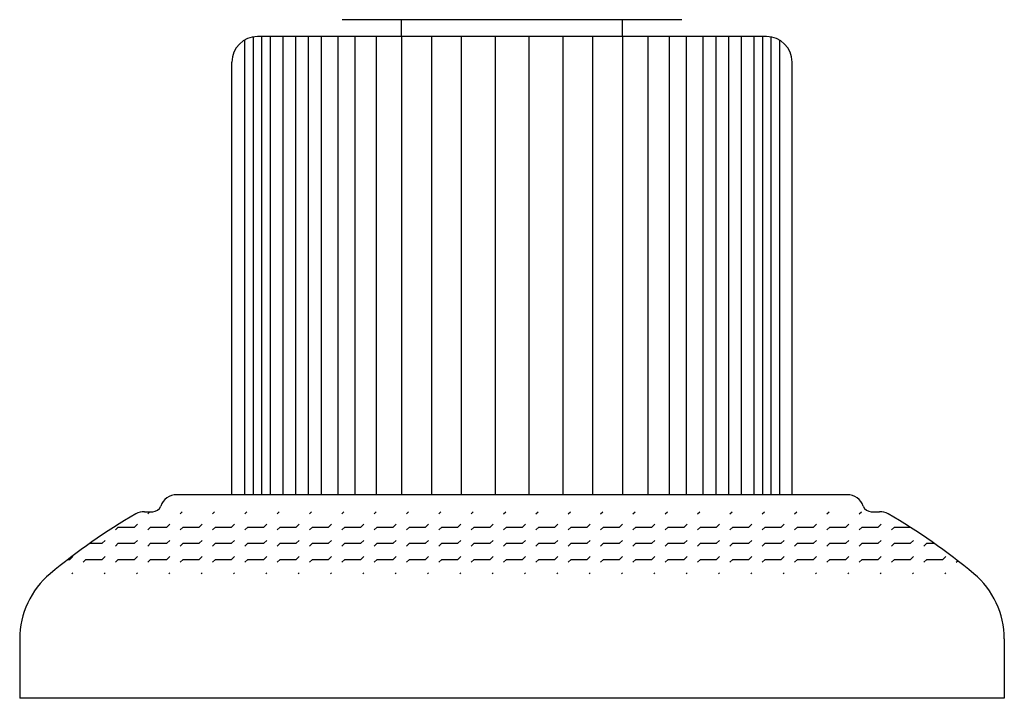
# Model space of a CAD drawing. Extents: x 12 to 998, y 10 to 430.
# Drawn here: x 276 to 334, y 234 to 274 of the extents above; entities that cross this region are included whole.
import ezdxf

# ---------------------------------------------------------------- set-up
doc = ezdxf.new("R2010")
doc.units = 0
doc.header["$LTSCALE"] = 10
doc.header["$MEASUREMENT"] = 0
doc.linetypes.add('CONTINUA', pattern=[0])
doc.layers.get('0').update_dxf_attribs({"linetype": 'CONTINUA'})
doc.layers.add('D', color=3, linetype='CONTINUA')

# ---------------------------------------------------------------- blocks, each defined once
blk = doc.blocks.new('*X13')
at = {"color": 0}
for p, q in [((100.797, 244.624), (100.922, 244.75)), ((102.702, 244.624), (102.827, 244.75)), ((104.607, 244.624), (104.732, 244.75)), ((106.512, 244.624), (106.637, 244.75)), ((108.417, 244.624), (108.542, 244.75)), ((110.322, 244.624), (110.447, 244.75)), ((112.227, 244.624), (112.352, 244.75)), ((114.132, 244.624), (114.257, 244.75)), ((116.037, 244.624), (116.162, 244.75)), ((117.942, 244.624), (118.067, 244.75)), ((119.847, 244.624), (119.972, 244.75)), ((121.752, 244.624), (121.877, 244.75)), ((123.657, 244.624), (123.782, 244.75)), ((125.562, 244.624), (125.687, 244.75)), ((127.467, 244.624), (127.592, 244.75)), ((129.372, 244.624), (129.497, 244.75)), ((131.277, 244.624), (131.402, 244.75)), ((133.182, 244.624), (133.307, 244.75)), ((135.087, 244.624), (135.212, 244.75)), ((136.992, 244.624), (137.117, 244.75)), ((138.897, 244.624), (139.022, 244.75)), ((140.802, 244.624), (140.927, 244.75)), ((142.707, 244.624), (142.832, 244.75)), ((98.892, 243.672), (99.06, 243.84)), ((99.06, 243.84), (100.013, 243.84)), ((100.013, 243.84), (100.181, 244.008)), ((100.797, 243.672), (100.965, 243.84)), ((100.965, 243.84), (101.918, 243.84)), ((101.918, 243.84), (102.086, 244.008)), ((102.702, 243.672), (102.87, 243.84)), ((102.87, 243.84), (103.823, 243.84)), ((103.823, 243.84), (103.991, 244.008)), ((104.607, 243.672), (104.775, 243.84)), ((104.775, 243.84), (105.728, 243.84)), ((105.728, 243.84), (105.896, 244.008)), ((106.512, 243.672), (106.68, 243.84)), ((106.68, 243.84), (107.632, 243.84)), ((107.633, 243.84), (107.801, 244.008)), ((108.417, 243.672), (108.585, 243.84)), ((108.585, 243.84), (109.537, 243.84)), ((109.538, 243.84), (109.706, 244.008)), ((110.322, 243.672), (110.49, 243.84)), ((110.49, 243.84), (111.442, 243.84)), ((111.443, 243.84), (111.611, 244.008)), ((112.227, 243.672), (112.395, 243.84)), ((112.395, 243.84), (113.347, 243.84)), ((113.348, 243.84), (113.516, 244.008)), ((114.132, 243.672), (114.3, 243.84)), ((114.3, 243.84), (115.252, 243.84)), ((115.253, 243.84), (115.421, 244.008)), ((116.037, 243.672), (116.205, 243.84)), ((116.205, 243.84), (117.157, 243.84)), ((117.158, 243.84), (117.326, 244.008)), ((117.942, 243.672), (118.11, 243.84)), ((118.11, 243.84), (119.062, 243.84)), ((119.063, 243.84), (119.231, 244.008)), ((119.847, 243.672), (120.015, 243.84)), ((120.015, 243.84), (120.968, 243.84)), ((120.968, 243.84), (121.136, 244.008)), ((121.752, 243.672), (121.92, 243.84)), ((121.92, 243.84), (122.873, 243.84)), ((122.873, 243.84), (123.041, 244.008)), ((123.657, 243.672), (123.825, 243.84)), ((123.825, 243.84), (124.778, 243.84)), ((124.778, 243.84), (124.946, 244.008)), ((125.562, 243.672), (125.73, 243.84)), ((125.73, 243.84), (126.683, 243.84)), ((126.683, 243.84), (126.851, 244.008)), ((127.467, 243.672), (127.635, 243.84)), ((127.635, 243.84), (128.588, 243.84)), ((128.588, 243.84), (128.756, 244.008)), ((129.372, 243.672), (129.54, 243.84)), ((129.54, 243.84), (130.493, 243.84)), ((130.493, 243.84), (130.661, 244.008)), ((131.277, 243.672), (131.445, 243.84)), ((131.445, 243.84), (132.398, 243.84)), ((132.398, 243.84), (132.566, 244.008)), ((133.182, 243.672), (133.35, 243.84)), ((133.35, 243.84), (134.302, 243.84)), ((134.303, 243.84), (134.471, 244.008)), ((135.087, 243.672), (135.255, 243.84)), ((135.255, 243.84), (136.207, 243.84)), ((136.208, 243.84), (136.376, 244.008)), ((136.992, 243.672), (137.16, 243.84)), ((137.16, 243.84), (138.112, 243.84)), ((138.113, 243.84), (138.281, 244.008)), ((138.897, 243.672), (139.065, 243.84)), ((139.065, 243.84), (140.017, 243.84)), ((140.018, 243.84), (140.186, 244.008)), ((140.802, 243.672), (140.97, 243.84)), ((140.97, 243.84), (141.922, 243.84)), ((141.923, 243.84), (142.091, 244.008)), ((142.707, 243.672), (142.875, 243.84)), ((142.875, 243.84), (143.827, 243.84)), ((143.828, 243.84), (143.996, 244.008)), ((144.612, 243.672), (144.78, 243.84)), ((144.78, 243.84), (145.693, 243.84)), ((98.108, 242.888), (98.276, 243.056)), ((100.013, 242.888), (100.181, 243.056)), ((101.918, 242.888), (102.086, 243.056)), ((103.823, 242.888), (103.991, 243.056)), ((105.728, 242.888), (105.896, 243.056)), ((107.633, 242.888), (107.801, 243.056)), ((109.538, 242.888), (109.706, 243.056)), ((111.443, 242.888), (111.611, 243.056)), ((113.348, 242.888), (113.516, 243.056)), ((115.253, 242.888), (115.421, 243.056)), ((117.158, 242.888), (117.326, 243.056)), ((119.063, 242.888), (119.231, 243.056)), ((120.968, 242.888), (121.136, 243.056)), ((122.873, 242.888), (123.041, 243.056)), ((124.778, 242.888), (124.946, 243.056)), ((126.683, 242.888), (126.851, 243.056)), ((128.588, 242.888), (128.756, 243.056)), ((130.493, 242.888), (130.661, 243.056)), ((132.398, 242.888), (132.566, 243.056)), ((134.303, 242.888), (134.471, 243.056)), ((136.208, 242.888), (136.376, 243.056)), ((138.113, 242.888), (138.281, 243.056)), ((140.018, 242.888), (140.186, 243.056)), ((141.923, 242.888), (142.091, 243.056)), ((143.828, 242.888), (143.996, 243.056)), ((145.733, 242.888), (145.901, 243.056)), ((97.378, 242.887), (98.107, 242.887)), ((98.892, 242.719), (99.06, 242.888)), ((99.06, 242.887), (100.013, 242.887)), ((100.797, 242.719), (100.965, 242.888)), ((100.965, 242.887), (101.918, 242.887)), ((102.702, 242.719), (102.87, 242.888)), ((102.87, 242.887), (103.823, 242.887)), ((104.607, 242.719), (104.775, 242.888)), ((104.775, 242.887), (105.728, 242.887)), ((106.512, 242.719), (106.68, 242.888)), ((106.68, 242.887), (107.632, 242.887)), ((108.417, 242.719), (108.585, 242.888)), ((108.585, 242.887), (109.537, 242.887)), ((110.322, 242.719), (110.49, 242.888)), ((110.49, 242.887), (111.442, 242.887)), ((112.227, 242.719), (112.395, 242.888)), ((112.395, 242.887), (113.347, 242.887)), ((114.132, 242.719), (114.3, 242.888)), ((114.3, 242.887), (115.252, 242.887)), ((116.037, 242.719), (116.205, 242.888)), ((116.205, 242.887), (117.157, 242.887)), ((117.942, 242.719), (118.11, 242.888)), ((118.11, 242.887), (119.062, 242.887)), ((119.847, 242.719), (120.015, 242.888)), ((120.015, 242.887), (120.968, 242.887)), ((121.752, 242.719), (121.92, 242.888)), ((121.92, 242.887), (122.873, 242.887)), ((123.657, 242.719), (123.825, 242.888)), ((123.825, 242.887), (124.778, 242.887)), ((125.562, 242.719), (125.73, 242.888)), ((125.73, 242.887), (126.683, 242.887)), ((127.467, 242.719), (127.635, 242.888)), ((127.635, 242.887), (128.588, 242.887)), ((129.372, 242.719), (129.54, 242.888)), ((129.54, 242.887), (130.493, 242.887)), ((131.277, 242.719), (131.445, 242.888)), ((131.445, 242.887), (132.398, 242.887)), ((133.182, 242.719), (133.35, 242.888)), ((133.35, 242.887), (134.302, 242.887)), ((135.087, 242.719), (135.255, 242.888)), ((135.255, 242.887), (136.207, 242.887)), ((136.992, 242.719), (137.16, 242.888)), ((137.16, 242.887), (138.112, 242.887)), ((138.897, 242.719), (139.065, 242.888)), ((139.065, 242.887), (140.017, 242.887)), ((140.802, 242.719), (140.97, 242.888)), ((140.97, 242.887), (141.922, 242.887)), ((142.707, 242.719), (142.875, 242.888)), ((142.875, 242.887), (143.827, 242.887)), ((144.612, 242.719), (144.78, 242.888)), ((144.78, 242.887), (145.732, 242.887)), ((146.517, 242.719), (146.685, 242.888)), ((146.685, 242.887), (147.122, 242.887)), ((96.086, 241.935), (96.202, 241.935)), ((96.203, 241.935), (96.371, 242.103)), ((96.987, 241.767), (97.155, 241.935)), ((97.155, 241.935), (98.107, 241.935)), ((98.108, 241.935), (98.276, 242.103)), ((98.892, 241.767), (99.06, 241.935)), ((99.06, 241.935), (100.013, 241.935)), ((100.013, 241.935), (100.181, 242.103)), ((100.797, 241.767), (100.965, 241.935)), ((100.965, 241.935), (101.918, 241.935)), ((101.918, 241.935), (102.086, 242.103)), ((102.702, 241.767), (102.87, 241.935)), ((102.87, 241.935), (103.823, 241.935)), ((103.823, 241.935), (103.991, 242.103)), ((104.607, 241.767), (104.775, 241.935)), ((104.775, 241.935), (105.728, 241.935)), ((105.728, 241.935), (105.896, 242.103)), ((106.512, 241.767), (106.68, 241.935)), ((106.68, 241.935), (107.632, 241.935)), ((107.633, 241.935), (107.801, 242.103)), ((108.417, 241.767), (108.585, 241.935)), ((108.585, 241.935), (109.537, 241.935)), ((109.538, 241.935), (109.706, 242.103)), ((110.322, 241.767), (110.49, 241.935)), ((110.49, 241.935), (111.442, 241.935)), ((111.443, 241.935), (111.611, 242.103)), ((112.227, 241.767), (112.395, 241.935)), ((112.395, 241.935), (113.347, 241.935)), ((113.348, 241.935), (113.516, 242.103)), ((114.132, 241.767), (114.3, 241.935)), ((114.3, 241.935), (115.252, 241.935)), ((115.253, 241.935), (115.421, 242.103)), ((116.037, 241.767), (116.205, 241.935)), ((116.205, 241.935), (117.157, 241.935)), ((117.158, 241.935), (117.326, 242.103)), ((117.942, 241.767), (118.11, 241.935)), ((118.11, 241.935), (119.062, 241.935)), ((119.063, 241.935), (119.231, 242.103)), ((119.847, 241.767), (120.015, 241.935)), ((120.015, 241.935), (120.968, 241.935)), ((120.968, 241.935), (121.136, 242.103)), ((121.752, 241.767), (121.92, 241.935)), ((121.92, 241.935), (122.873, 241.935)), ((122.873, 241.935), (123.041, 242.103)), ((123.657, 241.767), (123.825, 241.935)), ((123.825, 241.935), (124.778, 241.935)), ((124.778, 241.935), (124.946, 242.103)), ((125.562, 241.767), (125.73, 241.935)), ((125.73, 241.935), (126.683, 241.935)), ((126.683, 241.935), (126.851, 242.103)), ((127.467, 241.767), (127.635, 241.935)), ((127.635, 241.935), (128.588, 241.935)), ((128.588, 241.935), (128.756, 242.103)), ((129.372, 241.767), (129.54, 241.935)), ((129.54, 241.935), (130.493, 241.935)), ((130.493, 241.935), (130.661, 242.103)), ((131.277, 241.767), (131.445, 241.935)), ((131.445, 241.935), (132.398, 241.935)), ((132.398, 241.935), (132.566, 242.103)), ((133.182, 241.767), (133.35, 241.935)), ((133.35, 241.935), (134.302, 241.935)), ((134.303, 241.935), (134.471, 242.103)), ((135.087, 241.767), (135.255, 241.935)), ((135.255, 241.935), (136.207, 241.935)), ((136.208, 241.935), (136.376, 242.103)), ((136.992, 241.767), (137.16, 241.935)), ((137.16, 241.935), (138.112, 241.935)), ((138.113, 241.935), (138.281, 242.103)), ((138.897, 241.767), (139.065, 241.935)), ((139.065, 241.935), (140.017, 241.935)), ((140.018, 241.935), (140.186, 242.103)), ((140.802, 241.767), (140.97, 241.935)), ((140.97, 241.935), (141.922, 241.935)), ((141.923, 241.935), (142.091, 242.103)), ((142.707, 241.767), (142.875, 241.935)), ((142.875, 241.935), (143.827, 241.935)), ((143.828, 241.935), (143.996, 242.103)), ((144.612, 241.767), (144.78, 241.935)), ((144.78, 241.935), (145.732, 241.935)), ((145.733, 241.935), (145.901, 242.103)), ((146.517, 241.767), (146.685, 241.935)), ((146.685, 241.935), (147.637, 241.935)), ((147.638, 241.935), (147.806, 242.103)), ((148.422, 241.767), (148.513, 241.858)), ((96.314, 241.094), (96.371, 241.151)), ((98.219, 241.094), (98.276, 241.151)), ((100.124, 241.094), (100.181, 241.151)), ((102.029, 241.094), (102.086, 241.151)), ((103.934, 241.094), (103.991, 241.151)), ((105.839, 241.094), (105.896, 241.151)), ((107.744, 241.094), (107.801, 241.151)), ((109.649, 241.094), (109.706, 241.151)), ((111.554, 241.094), (111.611, 241.151)), ((113.459, 241.094), (113.516, 241.151)), ((115.364, 241.094), (115.421, 241.151)), ((117.269, 241.094), (117.326, 241.151)), ((119.174, 241.094), (119.231, 241.151)), ((121.079, 241.094), (121.136, 241.151)), ((122.984, 241.094), (123.041, 241.151)), ((124.889, 241.094), (124.946, 241.151)), ((126.794, 241.094), (126.851, 241.151)), ((128.699, 241.094), (128.756, 241.151)), ((130.604, 241.094), (130.661, 241.151)), ((132.509, 241.094), (132.566, 241.151)), ((134.414, 241.094), (134.471, 241.151)), ((136.319, 241.094), (136.376, 241.151)), ((138.224, 241.094), (138.281, 241.151)), ((140.129, 241.094), (140.186, 241.151)), ((142.034, 241.094), (142.091, 241.151)), ((143.939, 241.094), (143.996, 241.151)), ((145.844, 241.094), (145.901, 241.151)), ((147.749, 241.094), (147.806, 241.151))]:
    blk.add_line(p, q, dxfattribs=at)

msp = doc.modelspace()

# ---------------------------------------------------------------- linework, layer by layer
at = {"layer": 'D'}
for p, q in [((314.75, 273.75), (294.75, 273.75)), ((298.25, 272.75), (298.25, 273.75)), ((311.25, 272.75), (311.25, 273.75)), ((289.5, 272.75), (289.5, 245.75)), ((319.75, 272.75), (289.75, 272.75)), ((290, 272.75), (290, 245.75)), ((290.5, 272.75), (290.5, 245.75)), ((291.25, 272.75), (291.25, 245.75)), ((292, 272.75), (292, 245.75)), ((292.75, 272.75), (292.75, 245.75)), ((293.5, 272.75), (293.5, 245.75)), ((294.5, 272.75), (294.5, 245.75)), ((295.5, 272.75), (295.5, 245.75)), ((296.75, 272.75), (296.75, 245.75)), ((298.25, 272.75), (298.25, 245.75)), ((300, 272.75), (300, 245.75)), ((301.75, 272.75), (301.75, 245.75)), ((303.75, 272.75), (303.75, 245.75)), ((305.75, 272.75), (305.75, 245.75)), ((307.75, 272.75), (307.75, 245.75)), ((309.5, 272.75), (309.5, 245.75)), ((311.25, 272.75), (311.25, 245.75)), ((312.75, 272.75), (312.75, 245.75)), ((314, 272.75), (314, 245.75)), ((315, 272.75), (315, 245.75)), ((316, 272.75), (316, 245.75)), ((316.75, 272.75), (316.75, 245.75)), ((317.5, 272.75), (317.5, 245.75)), ((318.25, 272.75), (318.25, 245.75)), ((319, 272.75), (319, 245.75)), ((319.5, 272.75), (319.5, 245.75)), ((320, 272.75), (320, 245.75)), ((289, 272.549), (289, 245.75)), ((320.5, 272.549), (320.5, 245.75)), ((288.25, 245.75), (288.25, 271.25)), ((321.25, 245.75), (321.25, 271.25)), ((324.5, 245.75), (285, 245.75)), ((283.096, 244.75), (283.586, 244.75)), ((325.914, 244.75), (326.404, 244.75)), ((275.75, 237.26), (275.75, 233.75)), ((333.75, 237.26), (333.75, 233.75)), ((333.75, 233.75), (275.75, 233.75))]:
    msp.add_line(p, q, dxfattribs=at)
for centre, radius, start, end in [((289.75, 271.25), 1.5, 90, 180), ((319.75, 271.25), 1.5, 0, 90), ((285, 244.75), 1, 90, 160.52878), ((324.5, 244.75), 1, 19.47122, 90), ((283.586, 245.25), 0.5, 270, 340.52878), ((325.914, 245.25), 0.5, 199.47122, 270), ((300, 214.25), 35, 119.81365, 129.91621), ((283.096, 243.75), 1, 90, 119.81365), ((326.404, 243.75), 1, 60.18635, 90), ((309.5, 214.25), 35, 50.08379, 60.18635), ((280.75, 237.26), 5, 129.91621, 180), ((328.75, 237.26), 5, 0, 50.08379)]:
    msp.add_arc(centre, radius, start, end, dxfattribs=at)

# ---------------------------------------------------------------- block references
msp.add_blockref('*X13', (182.5, 0))

doc.saveas('drawing.dxf')
